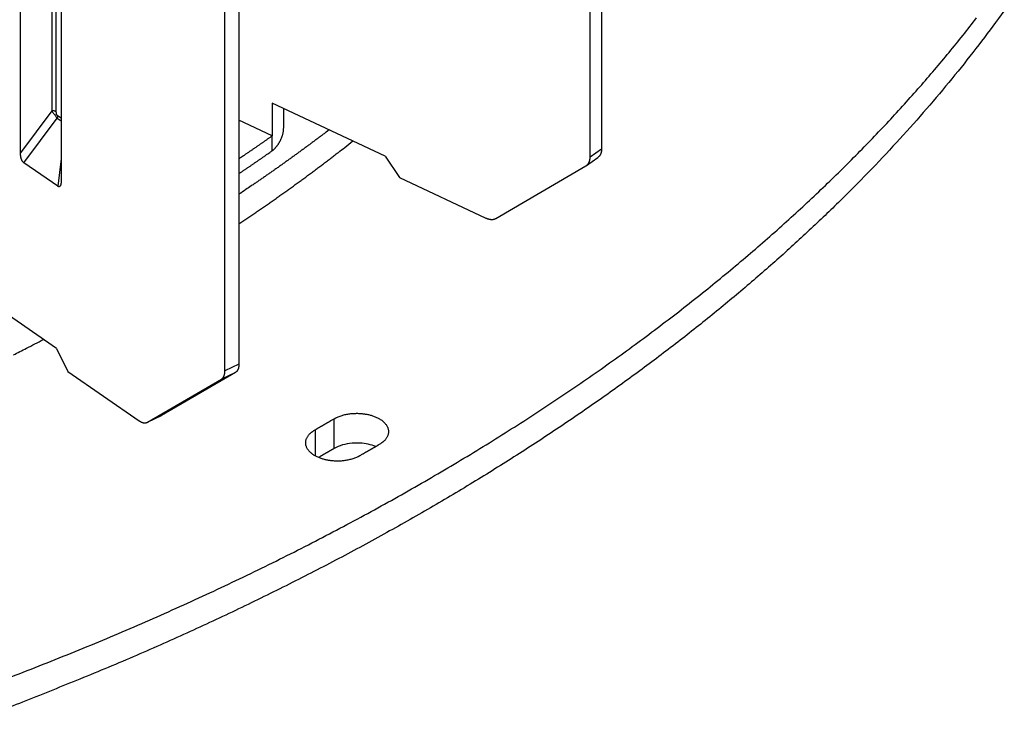
# Model space of a CAD drawing. Extents: x 8508 to 12591, y 13923 to 14934.
# Drawn here: x 9752 to 9807, y 14224 to 14263 of the extents above; entities that cross this region are included whole.
import ezdxf

# ---------------------------------------------------------------- set-up
doc = ezdxf.new("R2010")
doc.units = 0
doc.header["$LTSCALE"] = 8
doc.header["$MEASUREMENT"] = 0
doc.layers.add('11', color=7, linetype='CONTINUOUS')

msp = doc.modelspace()

# ---------------------------------------------------------------- linework, layer by layer
at = {"layer": '11', "color": 7, "linetype": 'Continuous'}
for p, q in [((9752.489, 14255.933), (9752.489, 14298.771)), ((9754.727, 14297.218), (9754.727, 14254.38)), ((9754.215, 14296.558), (9754.215, 14258.242)), ((9754.46, 14258.18), (9754.46, 14296.496)), ((9784.472, 14276.539), (9784.472, 14256.127)), ((9783.842, 14255.678), (9783.842, 14276.091)), ((9764.512, 14264.702), (9764.512, 14244.29)), ((9763.743, 14243.921), (9763.743, 14264.333)), ((9766.348, 14258.653), (9766.348, 14256.859)), ((9772.565, 14255.746), (9766.348, 14258.653)), ((9754.215, 14258.242), (9752.489, 14255.933)), ((9754.727, 14257.826), (9754.534, 14257.959)), ((9766.978, 14257.308), (9766.978, 14258.359)), ((9752.673, 14255.383), (9754.51, 14257.838)), ((9754.51, 14257.838), (9754.727, 14257.688)), ((9766.348, 14256.859), (9764.512, 14257.718)), ((9766.348, 14256.043), (9766.348, 14256.859)), ((9772.565, 14255.746), (9773.342, 14254.566)), ((9784.472, 14256.127), (9783.842, 14255.678)), ((9754.542, 14254.086), (9752.673, 14255.383)), ((9754.727, 14255.593), (9754.542, 14254.086)), ((9778.661, 14252.319), (9783.615, 14255.207)), ((9783.646, 14255.227), (9784.275, 14255.676)), ((9773.342, 14254.566), (9778.112, 14252.337)), ((9754.464, 14245.157), (9749.348, 14248.709)), ((9754.464, 14245.157), (9755.103, 14243.897)), ((9755.103, 14243.897), (9759.027, 14241.173)), ((9764.324, 14243.843), (9760.248, 14241.468)), ((9764.324, 14243.843), (9763.555, 14243.473)), ((9764.512, 14244.29), (9763.743, 14243.921)), ((9759.48, 14241.098), (9763.555, 14243.473)), ((9759.48, 14241.098), (9760.248, 14241.468)), ((9769.753, 14239.655), (9769.753, 14241.288)), ((9768.706, 14240.683), (9768.706, 14239.249))]:
    msp.add_line(p, q, dxfattribs=at)
for points in [[(9806.619, 14263.73, -0.007018), (9805.394, 14262.076, -0.006957), (9804.094, 14260.421, -0.006848), (9802.721, 14258.766, -0.006767), (9801.27, 14257.113, -0.006649), (9799.744, 14255.462, -0.006565), (9798.138, 14253.816, -0.006443), (9796.455, 14252.176, -0.006354), (9794.692, 14250.543, -0.006232), (9792.85, 14248.92, -0.00614), (9790.926, 14247.308, -0.006019), (9788.924, 14245.708, -0.005928), (9786.839, 14244.123, -0.005808), (9784.674, 14242.554, -0.005714), (9782.428, 14241.004, -0.005603), (9780.102, 14239.474, -0.005525), (9777.695, 14237.965, -0.0054), (9775.211, 14236.481, -0.00528), (9772.647, 14235.023, -0.005225), (9770.004, 14233.591, -0.005253), (9767.278, 14232.188, -0.004994), (9764.492, 14230.819, -0.00458), (9761.651, 14229.491, -0.004993), (9758.685, 14228.181, -0.00588), (9755.566, 14226.886, -0.004329), (9752.596, 14225.691, -0.001393), (9749.875, 14224.629, -0.006074)], [(9751.745, 14226.998, 0.005202), (9755.287, 14228.392, 0.00529), (9758.739, 14229.838, 0.005397), (9762.1, 14231.332, 0.005488), (9765.364, 14232.873, 0.005605), (9768.532, 14234.456, 0.005704), (9771.599, 14236.08, 0.00583), (9774.566, 14237.74, 0.005936), (9777.429, 14239.436, 0.006073), (9780.19, 14241.163, 0.006184), (9782.843, 14242.919, 0.006329), (9785.393, 14244.7, 0.006446), (9787.835, 14246.505, 0.006598), (9790.173, 14248.33, 0.006717), (9792.403, 14250.172, 0.006875), (9794.53, 14252.03, 0.006995), (9796.55, 14253.9, 0.007156), (9798.467, 14255.779, 0.007274), (9800.28, 14257.667, 0.007434), (9801.993, 14259.559, 0.007547), (9803.604, 14261.454, 0.007704), (9805.118, 14263.35, 0.007809)], [(9754.46, 14258.18), (9754.454, 14258.183, 0.007158), (9754.448, 14258.187, 0.006814), (9754.442, 14258.191, 0.006565), (9754.436, 14258.195, 0.006467), (9754.429, 14258.198, 0.006318), (9754.422, 14258.202, 0.006167), (9754.415, 14258.205, 0.00601), (9754.407, 14258.208, 0.005885), (9754.4, 14258.212, 0.005749), (9754.392, 14258.215, 0.005632), (9754.384, 14258.217, 0.005508), (9754.376, 14258.22, 0.0054), (9754.367, 14258.223, 0.005294), (9754.359, 14258.225, 0.005207), (9754.35, 14258.227, 0.005099), (9754.342, 14258.229, 0.004986), (9754.333, 14258.231, 0.004942), (9754.324, 14258.233, 0.004955), (9754.315, 14258.235, 0.004754), (9754.306, 14258.236, 0.004401), (9754.297, 14258.238, 0.004762), (9754.288, 14258.239, 0.005546), (9754.279, 14258.24, 0.004227), (9754.27, 14258.24, 0.001591), (9754.262, 14258.241, 0.005759), (9754.251, 14258.242, 0.009737), (9754.236, 14258.242, 0.004823), (9754.215, 14258.242, 0.002586)], [(9754.534, 14257.959), (9754.534, 14257.956, -0.00358), (9754.534, 14257.952, -0.003517), (9754.534, 14257.948, -0.003464), (9754.534, 14257.944, -0.003432), (9754.533, 14257.94, -0.003392), (9754.533, 14257.936, -0.003352), (9754.533, 14257.933, -0.003311), (9754.532, 14257.929, -0.003274), (9754.532, 14257.925, -0.003235), (9754.531, 14257.921, -0.0032), (9754.531, 14257.917, -0.003162), (9754.53, 14257.913, -0.003126), (9754.53, 14257.908, -0.003092), (9754.529, 14257.904, -0.003064), (9754.528, 14257.9, -0.003023), (9754.527, 14257.896, -0.002973), (9754.526, 14257.892, -0.002966), (9754.525, 14257.888, -0.002993), (9754.524, 14257.884, -0.002879), (9754.523, 14257.88, -0.002665), (9754.522, 14257.876, -0.002907), (9754.521, 14257.872, -0.003419), (9754.52, 14257.867, -0.002577), (9754.519, 14257.863, -0.000903), (9754.517, 14257.86, -0.003574), (9754.516, 14257.855, -0.006039), (9754.513, 14257.848, -0.002926), (9754.51, 14257.839, -0.001546)], [(9769.476, 14257.191), (9769.316, 14257.069, -0.000529), (9769.156, 14256.948, -0.000528), (9768.995, 14256.826, -0.000527), (9768.834, 14256.705, -0.000526), (9768.672, 14256.585, -0.000524), (9768.511, 14256.464, -0.000523), (9768.348, 14256.344, -0.000521), (9768.186, 14256.224, -0.00052), (9768.023, 14256.104, -0.000519), (9767.859, 14255.985, -0.000517), (9767.696, 14255.865, -0.000516), (9767.531, 14255.746, -0.000514), (9767.367, 14255.628, -0.000513), (9767.202, 14255.509, -0.000513), (9767.036, 14255.391, -0.00051), (9766.871, 14255.273, -0.000506), (9766.705, 14255.155, -0.000509), (9766.538, 14255.037, -0.000518), (9766.371, 14254.92, -0.000502), (9766.204, 14254.803, -0.000467), (9766.038, 14254.687, -0.000514), (9765.869, 14254.569, -0.000611), (9765.695, 14254.449, -0.000463), (9765.532, 14254.337, -0.00016), (9765.384, 14254.235, -0.00065), (9765.193, 14254.105, -0.001113), (9764.898, 14253.906, -0.000543), (9764.512, 14253.645, -0.000287)], [(9766.348, 14256.859), (9766.288, 14256.817, -0.000185), (9766.227, 14256.774, -0.000184), (9766.167, 14256.732, -0.000184), (9766.106, 14256.69, -0.000184), (9766.046, 14256.647, -0.000184), (9765.985, 14256.605, -0.000184), (9765.924, 14256.562, -0.000184), (9765.863, 14256.52, -0.000183), (9765.803, 14256.478, -0.000183), (9765.742, 14256.435, -0.000183), (9765.681, 14256.393, -0.000183), (9765.62, 14256.351, -0.000183), (9765.559, 14256.309, -0.000183), (9765.497, 14256.266, -0.000183), (9765.436, 14256.224, -0.000182), (9765.375, 14256.182, -0.000181), (9765.314, 14256.14, -0.000182), (9765.252, 14256.098, -0.000186), (9765.191, 14256.056, -0.000181), (9765.129, 14256.014, -0.000168), (9765.068, 14255.972, -0.000186), (9765.006, 14255.93, -0.000221), (9764.943, 14255.887, -0.000168), (9764.883, 14255.846, -0.000058), (9764.829, 14255.809, -0.000236), (9764.759, 14255.762, -0.000406), (9764.652, 14255.69, -0.000198), (9764.512, 14255.595, -0.000105)], [(9766.348, 14256.043), (9766.378, 14256.065, 0.010708), (9766.409, 14256.09, 0.009601), (9766.439, 14256.117, 0.008962), (9766.47, 14256.146, 0.008891), (9766.502, 14256.177, 0.008626), (9766.533, 14256.211, 0.008355), (9766.564, 14256.247, 0.008072), (9766.595, 14256.285, 0.007903), (9766.626, 14256.325, 0.007697), (9766.656, 14256.367, 0.007556), (9766.685, 14256.41, 0.007399), (9766.714, 14256.456, 0.007297), (9766.741, 14256.502, 0.007199), (9766.768, 14256.55, 0.007146), (9766.793, 14256.599, 0.00708), (9766.817, 14256.649, 0.007021), (9766.839, 14256.699, 0.007063), (9766.86, 14256.75, 0.007184), (9766.88, 14256.801, 0.007071), (9766.897, 14256.851, 0.006733), (9766.913, 14256.901, 0.00737), (9766.927, 14256.951, 0.008675), (9766.939, 14257.002, 0.00704), (9766.95, 14257.048, 0.003129), (9766.958, 14257.09, 0.009585), (9766.965, 14257.141, 0.01716), (9766.972, 14257.214, 0.009455), (9766.977, 14257.308, 0.005403)], [(9764.512, 14252.012), (9764.73, 14252.158, 0.000628), (9764.947, 14252.305, 0.000629), (9765.164, 14252.452, 0.000631), (9765.381, 14252.6, 0.000633), (9765.596, 14252.748, 0.000636), (9765.812, 14252.897, 0.000638), (9766.026, 14253.046, 0.00064), (9766.24, 14253.195, 0.000642), (9766.454, 14253.345, 0.000644), (9766.666, 14253.495, 0.000646), (9766.878, 14253.645, 0.000648), (9767.09, 14253.796, 0.00065), (9767.301, 14253.947, 0.000653), (9767.511, 14254.099, 0.000656), (9767.721, 14254.251, 0.000657), (9767.93, 14254.403, 0.000655), (9768.138, 14254.556, 0.000663), (9768.346, 14254.709, 0.000679), (9768.553, 14254.863, 0.000662), (9768.759, 14255.017, 0.00062), (9768.964, 14255.17, 0.000686), (9769.17, 14255.326, 0.000822), (9769.381, 14255.486, 0.000625), (9769.579, 14255.636, 0.000214), (9769.757, 14255.773, 0.000887), (9769.985, 14255.948, 0.001536), (9770.333, 14256.22, 0.000754), (9770.788, 14256.577, 0.0004)], [(9752.673, 14255.383), (9752.664, 14255.39, -0.013435), (9752.655, 14255.397, -0.012294), (9752.645, 14255.405, -0.011657), (9752.636, 14255.414, -0.011584), (9752.627, 14255.424, -0.011238), (9752.618, 14255.435, -0.010863), (9752.609, 14255.446, -0.010424), (9752.6, 14255.459, -0.010098), (9752.592, 14255.472, -0.009683), (9752.583, 14255.486, -0.00935), (9752.575, 14255.501, -0.008949), (9752.567, 14255.516, -0.008629), (9752.56, 14255.533, -0.008268), (9752.552, 14255.55, -0.007991), (9752.545, 14255.569, -0.007635), (9752.538, 14255.588, -0.007323), (9752.532, 14255.608, -0.007096), (9752.526, 14255.629, -0.007003), (9752.52, 14255.65, -0.006527), (9752.515, 14255.673, -0.005891), (9752.51, 14255.696, -0.006314), (9752.506, 14255.72, -0.007303), (9752.502, 14255.745, -0.005286), (9752.498, 14255.77, -0.001708), (9752.495, 14255.792, -0.007287), (9752.493, 14255.822, -0.011885), (9752.491, 14255.87, -0.005505), (9752.489, 14255.933, -0.002823)], [(9764.512, 14254.779), (9764.574, 14254.821, 0.00018), (9764.636, 14254.862, 0.00018), (9764.698, 14254.904, 0.00018), (9764.759, 14254.946, 0.00018), (9764.821, 14254.988, 0.000181), (9764.883, 14255.03, 0.000181), (9764.945, 14255.072, 0.000181), (9765.006, 14255.114, 0.000181), (9765.068, 14255.155, 0.000181), (9765.129, 14255.197, 0.000181), (9765.191, 14255.239, 0.000181), (9765.252, 14255.282, 0.000182), (9765.314, 14255.324, 0.000182), (9765.375, 14255.366, 0.000182), (9765.436, 14255.408, 0.000182), (9765.497, 14255.45, 0.000181), (9765.559, 14255.492, 0.000183), (9765.62, 14255.534, 0.000187), (9765.681, 14255.577, 0.000181), (9765.742, 14255.619, 0.00017), (9765.802, 14255.661, 0.000187), (9765.863, 14255.703, 0.000223), (9765.926, 14255.747, 0.00017), (9765.985, 14255.788, 0.000058), (9766.038, 14255.825, 0.00024), (9766.106, 14255.873, 0.000413), (9766.211, 14255.947, 0.000202), (9766.348, 14256.043, 0.000107)], [(9784.472, 14256.127), (9784.472, 14256.108, -0.005761), (9784.471, 14256.089, -0.005813), (9784.47, 14256.07, -0.005921), (9784.468, 14256.051, -0.006109), (9784.466, 14256.032, -0.00628), (9784.464, 14256.014, -0.006438), (9784.461, 14255.996, -0.0066), (9784.458, 14255.978, -0.006774), (9784.454, 14255.96, -0.006948), (9784.449, 14255.943, -0.007123), (9784.445, 14255.926, -0.007298), (9784.439, 14255.909, -0.00747), (9784.434, 14255.893, -0.007653), (9784.428, 14255.877, -0.007839), (9784.421, 14255.861, -0.007994), (9784.414, 14255.846, -0.008111), (9784.407, 14255.831, -0.008343), (9784.399, 14255.816, -0.008662), (9784.391, 14255.802, -0.00858), (9784.382, 14255.788, -0.008154), (9784.373, 14255.775, -0.00909), (9784.364, 14255.762, -0.010931), (9784.353, 14255.749, -0.008486), (9784.343, 14255.738, -0.003104), (9784.334, 14255.727, -0.011946), (9784.322, 14255.715, -0.020798), (9784.302, 14255.698, -0.010364), (9784.275, 14255.676, -0.005544)], [(9783.615, 14255.207), (9783.629, 14255.216, 0.010192), (9783.642, 14255.225, 0.010087), (9783.656, 14255.234, 0.010051), (9783.668, 14255.245, 0.010142), (9783.681, 14255.255, 0.010157), (9783.693, 14255.267, 0.010131), (9783.705, 14255.279, 0.010073), (9783.716, 14255.291, 0.01002), (9783.727, 14255.304, 0.009928), (9783.738, 14255.318, 0.009829), (9783.748, 14255.332, 0.009695), (9783.757, 14255.347, 0.009555), (9783.767, 14255.362, 0.0094), (9783.775, 14255.377, 0.009251), (9783.783, 14255.393, 0.009046), (9783.791, 14255.41, 0.008811), (9783.798, 14255.427, 0.008685), (9783.805, 14255.444, 0.008646), (9783.811, 14255.462, 0.008207), (9783.816, 14255.48, 0.007509), (9783.821, 14255.499, 0.008039), (9783.826, 14255.518, 0.009242), (9783.83, 14255.538, 0.006885), (9783.833, 14255.556, 0.002499), (9783.836, 14255.574, 0.009248), (9783.838, 14255.596, 0.015085), (9783.84, 14255.632, 0.007162), (9783.842, 14255.678, 0.003758)], [(9754.727, 14254.379), (9754.726, 14254.352, -0.004897), (9754.726, 14254.325, -0.005347), (9754.724, 14254.299, -0.005822), (9754.722, 14254.275, -0.006317), (9754.72, 14254.252, -0.006936), (9754.717, 14254.23, -0.007606), (9754.714, 14254.209, -0.008433), (9754.71, 14254.19, -0.009335), (9754.705, 14254.172, -0.010461), (9754.7, 14254.156, -0.011684), (9754.695, 14254.14, -0.013214), (9754.689, 14254.127, -0.014862), (9754.683, 14254.114, -0.016922), (9754.677, 14254.103, -0.019109), (9754.67, 14254.093, -0.021673), (9754.663, 14254.085, -0.024108), (9754.656, 14254.078, -0.027073), (9754.648, 14254.072, -0.02992), (9754.64, 14254.067, -0.031364), (9754.632, 14254.064, -0.030601), (9754.623, 14254.062, -0.033355), (9754.615, 14254.06, -0.037536), (9754.606, 14254.06, -0.027799), (9754.597, 14254.061, -0.011297), (9754.589, 14254.062, -0.033084), (9754.579, 14254.066, -0.046101), (9754.563, 14254.074, -0.019485), (9754.542, 14254.086, -0.009798)], [(9778.112, 14252.337), (9778.131, 14252.328, 0.005651), (9778.151, 14252.319, 0.005698), (9778.171, 14252.311, 0.005802), (9778.191, 14252.304, 0.005992), (9778.212, 14252.297, 0.006165), (9778.232, 14252.29, 0.006325), (9778.252, 14252.284, 0.006493), (9778.272, 14252.279, 0.006673), (9778.292, 14252.275, 0.006857), (9778.312, 14252.271, 0.007043), (9778.331, 14252.267, 0.007232), (9778.351, 14252.264, 0.007419), (9778.371, 14252.262, 0.007621), (9778.39, 14252.261, 0.007828), (9778.409, 14252.26, 0.008009), (9778.428, 14252.259, 0.008153), (9778.447, 14252.26, 0.008416), (9778.465, 14252.261, 0.008766), (9778.483, 14252.262, 0.008723), (9778.501, 14252.264, 0.008327), (9778.519, 14252.267, 0.009311), (9778.536, 14252.271, 0.011231), (9778.553, 14252.275, 0.008787), (9778.57, 14252.279, 0.003272), (9778.584, 14252.284, 0.01239), (9778.602, 14252.29, 0.021744), (9778.628, 14252.302, 0.010956), (9778.661, 14252.319, 0.005897)], [(9752.098, 14244.803, 0.002019), (9752.815, 14245.169, 0.000991), (9753.753, 14245.651, 0.000525)], [(9763.555, 14243.473), (9763.567, 14243.48, 0.012328), (9763.578, 14243.488, 0.012062), (9763.589, 14243.496, 0.011862), (9763.6, 14243.505, 0.011805), (9763.61, 14243.515, 0.011639), (9763.62, 14243.525, 0.011426), (9763.63, 14243.536, 0.011167), (9763.639, 14243.547, 0.01092), (9763.648, 14243.559, 0.010625), (9763.657, 14243.571, 0.010336), (9763.665, 14243.584, 0.010012), (9763.673, 14243.598, 0.009699), (9763.68, 14243.612, 0.009374), (9763.687, 14243.627, 0.009075), (9763.694, 14243.642, 0.008727), (9763.7, 14243.658, 0.008372), (9763.706, 14243.674, 0.008126), (9763.712, 14243.691, 0.007977), (9763.717, 14243.708, 0.007468), (9763.721, 14243.726, 0.006751), (9763.725, 14243.743, 0.007145), (9763.729, 14243.762, 0.008115), (9763.732, 14243.781, 0.005974), (9763.735, 14243.8, 0.002156), (9763.737, 14243.817, 0.007935), (9763.739, 14243.839, 0.012742), (9763.741, 14243.874, 0.005978), (9763.743, 14243.921, 0.003121)], [(9764.512, 14244.29), (9764.511, 14244.269, -0.005152), (9764.511, 14244.249, -0.005234), (9764.51, 14244.228, -0.005372), (9764.508, 14244.208, -0.005594), (9764.506, 14244.189, -0.005807), (9764.504, 14244.169, -0.006012), (9764.501, 14244.15, -0.006232), (9764.498, 14244.131, -0.006469), (9764.494, 14244.113, -0.006717), (9764.49, 14244.095, -0.006973), (9764.485, 14244.077, -0.007243), (9764.48, 14244.06, -0.007516), (9764.475, 14244.043, -0.007815), (9764.469, 14244.027, -0.008123), (9764.463, 14244.011, -0.008418), (9764.456, 14243.996, -0.008675), (9764.449, 14243.981, -0.009071), (9764.442, 14243.967, -0.009569), (9764.434, 14243.953, -0.009647), (9764.425, 14243.94, -0.009317), (9764.417, 14243.928, -0.010541), (9764.408, 14243.916, -0.012877), (9764.398, 14243.904, -0.010202), (9764.389, 14243.894, -0.003823), (9764.38, 14243.885, -0.014555), (9764.368, 14243.874, -0.025957), (9764.35, 14243.86, -0.013216), (9764.324, 14243.843, -0.007138)], [(9759.027, 14241.173), (9759.043, 14241.163, 0.005359), (9759.058, 14241.153, 0.005451), (9759.074, 14241.143, 0.005601), (9759.09, 14241.134, 0.005833), (9759.105, 14241.125, 0.006056), (9759.121, 14241.117, 0.00627), (9759.136, 14241.109, 0.006498), (9759.152, 14241.102, 0.006741), (9759.168, 14241.096, 0.006995), (9759.183, 14241.09, 0.007255), (9759.198, 14241.084, 0.007526), (9759.214, 14241.079, 0.007798), (9759.229, 14241.075, 0.008092), (9759.244, 14241.071, 0.008394), (9759.259, 14241.068, 0.008675), (9759.274, 14241.065, 0.008914), (9759.289, 14241.063, 0.009291), (9759.303, 14241.061, 0.009768), (9759.318, 14241.061, 0.009804), (9759.332, 14241.06, 0.009425), (9759.346, 14241.06, 0.010624), (9759.36, 14241.061, 0.012924), (9759.373, 14241.063, 0.010157), (9759.386, 14241.065, 0.003751), (9759.398, 14241.067, 0.014434), (9759.412, 14241.07, 0.025469), (9759.433, 14241.078, 0.012806), (9759.46, 14241.088, 0.006872)], [(9768.706, 14240.683), (9768.741, 14240.703, 0.000077), (9768.776, 14240.724, 0.000077), (9768.811, 14240.744, 0.000077), (9768.846, 14240.764, 0.000077), (9768.881, 14240.784, 0.000077), (9768.916, 14240.804, 0.000077), (9768.951, 14240.824, 0.000077), (9768.987, 14240.844, 0.000077), (9769.022, 14240.864, 0.000077), (9769.057, 14240.885, 0.000077), (9769.092, 14240.905, 0.000077), (9769.127, 14240.925, 0.000077), (9769.162, 14240.945, 0.000077), (9769.197, 14240.965, 0.000077), (9769.231, 14240.985, 0.000077), (9769.266, 14241.006, 0.000077), (9769.301, 14241.026, 0.000077), (9769.336, 14241.046, 0.000079), (9769.371, 14241.066, 0.000077), (9769.406, 14241.086, 0.000072), (9769.44, 14241.106, 0.000079), (9769.475, 14241.127, 0.000094), (9769.511, 14241.147, 0.000072), (9769.545, 14241.167, 0.000025), (9769.575, 14241.185, 0.000101), (9769.614, 14241.207, 0.000173), (9769.674, 14241.242, 0.000085), (9769.753, 14241.288, 0.000045)], [(9769.753, 14241.288), (9769.841, 14241.336, -0.014033), (9769.934, 14241.38, -0.013583), (9770.032, 14241.42, -0.012744), (9770.134, 14241.456, -0.011962), (9770.239, 14241.488, -0.01135), (9770.346, 14241.515, -0.010748), (9770.454, 14241.538, -0.010269), (9770.563, 14241.556, -0.009806), (9770.672, 14241.57, -0.00947), (9770.78, 14241.58, -0.009097), (9770.886, 14241.585, -0.008858), (9770.991, 14241.588, -0.008563), (9771.093, 14241.586, -0.008406), (9771.192, 14241.581, -0.008194), (9771.287, 14241.573, -0.008076), (9771.38, 14241.563, -0.007762), (9771.469, 14241.55, -0.008025), (9771.557, 14241.534, -0.008279), (9771.647, 14241.515, -0.008342), (9771.738, 14241.492, -0.009047), (9771.828, 14241.466, -0.009653), (9771.917, 14241.436, -0.010271), (9772.006, 14241.402, -0.010898), (9772.092, 14241.364, -0.011785), (9772.176, 14241.322, -0.012674), (9772.257, 14241.277, -0.01376), (9772.334, 14241.228, -0.014903), (9772.406, 14241.175, -0.016275), (9772.472, 14241.119, -0.017737), (9772.532, 14241.06, -0.019387), (9772.586, 14240.998, -0.02113), (9772.632, 14240.933, -0.022941), (9772.67, 14240.867, -0.024781), (9772.701, 14240.799, -0.026466), (9772.723, 14240.731, -0.027891), (9772.738, 14240.662, -0.028727), (9772.743, 14240.593, -0.029408), (9772.741, 14240.524, -0.029593), (9772.731, 14240.457, -0.028385), (9772.713, 14240.391, -0.025864), (9772.689, 14240.327, -0.026185), (9772.657, 14240.264, -0.027653), (9772.617, 14240.204, -0.020628), (9772.577, 14240.148, -0.009484), (9772.536, 14240.099, -0.023527), (9772.477, 14240.042, -0.034093), (9772.376, 14239.965, -0.016091), (9772.238, 14239.868, -0.008627)], [(9771.164, 14239.249), (9771.075, 14239.201, -0.013892), (9770.981, 14239.158, -0.013458), (9770.883, 14239.118, -0.012638), (9770.78, 14239.083, -0.011872), (9770.675, 14239.052, -0.011276), (9770.567, 14239.025, -0.010687), (9770.459, 14239.003, -0.010221), (9770.349, 14238.985, -0.009768), (9770.24, 14238.972, -0.009443), (9770.132, 14238.963, -0.009078), (9770.026, 14238.958, -0.008848), (9769.921, 14238.957, -0.00856), (9769.819, 14238.959, -0.008411), (9769.72, 14238.964, -0.008206), (9769.625, 14238.973, -0.008094), (9769.533, 14238.984, -0.007784), (9769.444, 14238.997, -0.008054), (9769.356, 14239.014, -0.008315), (9769.266, 14239.034, -0.008385), (9769.176, 14239.057, -0.009101), (9769.087, 14239.084, -0.009717), (9768.997, 14239.114, -0.010348), (9768.91, 14239.149, -0.010989), (9768.824, 14239.187, -0.011893), (9768.741, 14239.229, -0.012799), (9768.661, 14239.275, -0.013906), (9768.585, 14239.325, -0.015071), (9768.514, 14239.378, -0.016467), (9768.449, 14239.435, -0.017953), (9768.39, 14239.494, -0.019626), (9768.337, 14239.556, -0.021386), (9768.292, 14239.621, -0.023207), (9768.255, 14239.687, -0.025043), (9768.225, 14239.755, -0.026707), (9768.204, 14239.824, -0.028086), (9768.192, 14239.893, -0.028859), (9768.187, 14239.962, -0.02946), (9768.191, 14240.031, -0.029562), (9768.202, 14240.098, -0.028273), (9768.221, 14240.164, -0.025702), (9768.246, 14240.228, -0.025968), (9768.279, 14240.29, -0.027377), (9768.32, 14240.351, -0.020397), (9768.362, 14240.406, -0.009374), (9768.403, 14240.455, -0.023246), (9768.464, 14240.511, -0.03368), (9768.566, 14240.588, -0.015902), (9768.706, 14240.683, -0.008529)], [(9769.753, 14239.655), (9769.724, 14239.638, -0.000063), (9769.696, 14239.621, -0.000063), (9769.667, 14239.605, -0.000063), (9769.639, 14239.588, -0.000063), (9769.61, 14239.571, -0.000063), (9769.581, 14239.555, -0.000063), (9769.553, 14239.538, -0.000063), (9769.524, 14239.521, -0.000063), (9769.496, 14239.505, -0.000063), (9769.467, 14239.488, -0.000063), (9769.438, 14239.472, -0.000063), (9769.41, 14239.455, -0.000063), (9769.381, 14239.438, -0.000063), (9769.352, 14239.422, -0.000063), (9769.323, 14239.405, -0.000063), (9769.295, 14239.388, -0.000062), (9769.266, 14239.372, -0.000063), (9769.237, 14239.355, -0.000064), (9769.208, 14239.339, -0.000062), (9769.18, 14239.322, -0.000058), (9769.151, 14239.306, -0.000064), (9769.122, 14239.289, -0.000077), (9769.092, 14239.272, -0.000058), (9769.065, 14239.256, -0.00002), (9769.039, 14239.241, -0.000082), (9769.007, 14239.223, -0.000141), (9768.957, 14239.194, -0.000069), (9768.891, 14239.156, -0.000037)], [(9772.238, 14239.868), (9772.202, 14239.848, -0.000077), (9772.167, 14239.827, -0.000077), (9772.131, 14239.806, -0.000077), (9772.095, 14239.785, -0.000077), (9772.06, 14239.764, -0.000077), (9772.024, 14239.744, -0.000077), (9771.988, 14239.723, -0.000077), (9771.952, 14239.702, -0.000077), (9771.917, 14239.681, -0.000077), (9771.881, 14239.661, -0.000077), (9771.845, 14239.64, -0.000077), (9771.809, 14239.619, -0.000077), (9771.773, 14239.599, -0.000077), (9771.738, 14239.578, -0.000077), (9771.702, 14239.557, -0.000077), (9771.666, 14239.537, -0.000076), (9771.63, 14239.516, -0.000077), (9771.595, 14239.495, -0.000078), (9771.559, 14239.475, -0.000076), (9771.523, 14239.454, -0.000071), (9771.487, 14239.434, -0.000078), (9771.451, 14239.413, -0.000093), (9771.414, 14239.392, -0.000071), (9771.38, 14239.372, -0.000024), (9771.348, 14239.354, -0.0001), (9771.308, 14239.331, -0.000172), (9771.246, 14239.295, -0.000084), (9771.164, 14239.249, -0.000044)]]:
    msp.add_lwpolyline(points, format="xyb", dxfattribs=at)
for points, knots in [([(9754.215, 14258.242), (9754.228, 14258.22), (9754.243, 14258.196), (9754.267, 14258.157), (9754.276, 14258.144), (9754.301, 14258.106), (9754.318, 14258.082), (9754.358, 14258.025), (9754.383, 14257.991), (9754.442, 14257.915), (9754.479, 14257.871), (9754.51, 14257.839)], [2, 2, 2, 2, 2.222693, 2.222693, 2.337328, 2.337328, 2.525197, 2.525197, 2.739823, 2.739823, 3, 3, 3, 3]), ([(9754.534, 14257.959), (9754.52, 14257.97), (9754.505, 14257.987), (9754.486, 14258.024), (9754.479, 14258.042), (9754.471, 14258.074), (9754.468, 14258.089), (9754.464, 14258.113), (9754.463, 14258.122), (9754.461, 14258.147), (9754.46, 14258.164), (9754.46, 14258.18)], [2, 2, 2, 2, 2.260177, 2.260177, 2.474803, 2.474803, 2.662672, 2.662672, 2.777307, 2.777307, 3, 3, 3, 3]), ([(9772.041, 14239.754), (9771.912, 14239.809), (9771.77, 14239.855), (9771.341, 14239.949), (9771.041, 14239.968), (9770.369, 14239.912), (9770.02, 14239.811), (9769.753, 14239.655)], [0.5459093, 0.5459093, 0.5459093, 0.5459093, 0.6335428, 0.6335428, 0.7937893, 0.7937893, 1, 1, 1, 1])]:
    msp.add_open_spline(points, degree=3, knots=knots, dxfattribs=at)

doc.saveas('drawing.dxf')
